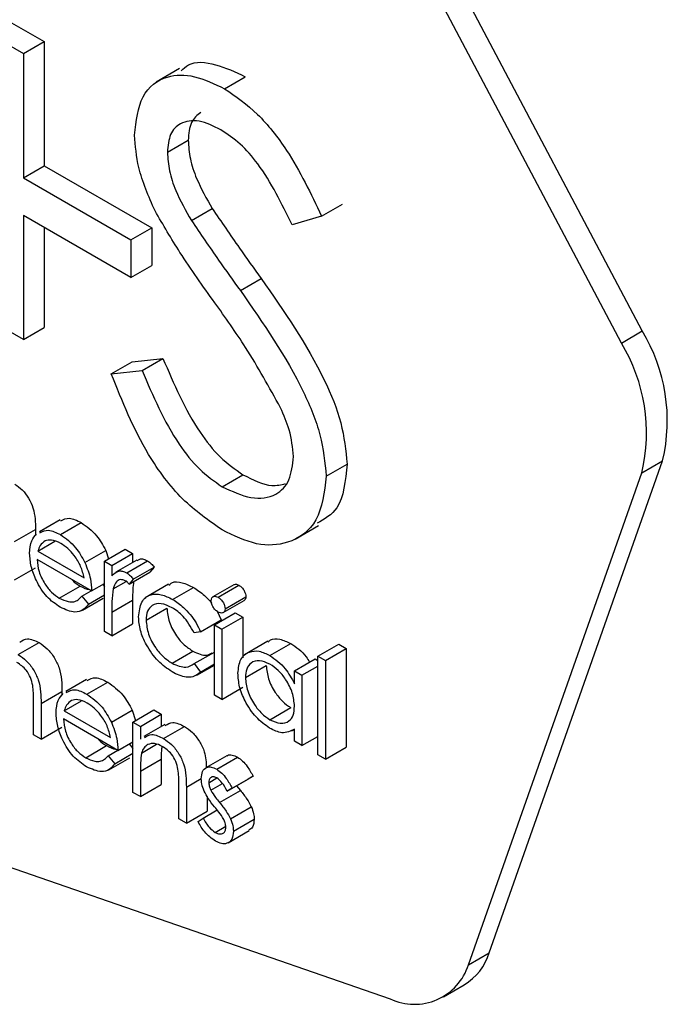
# Model space of a CAD drawing. Units: millimetres. Extents: x 5 to 415, y 5 to 292.
# Drawn here: x 320 to 321, y 218 to 219 of the extents above; entities that cross this region are included whole.
import ezdxf

# ---------------------------------------------------------------- set-up
doc = ezdxf.new("R2010")
doc.units = ezdxf.units.MM

msp = doc.modelspace()

# ---------------------------------------------------------------- linework, layer by layer
at = {"color": 7, "linetype": 'Continuous', "lineweight": 25}
for p, q in [((320.91063, 218.84159), (320.66803, 219.30029)), ((320.89649, 218.83342), (320.65389, 219.29212)), ((320.48247, 219.0509), (320.50468, 219.03808)), ((320.46833, 219.04274), (320.49054, 219.02992)), ((320.49054, 219.02992), (320.50468, 219.03808)), ((320.50468, 219.03808), (320.50468, 218.95381)), ((320.49054, 219.02992), (320.49054, 218.94564)), ((320.59652, 219.01975), (320.58061, 219.01056)), ((320.62703, 219.00608), (320.64118, 219.01424)), ((320.58826, 218.96297), (320.60241, 218.97113)), ((320.49054, 218.94564), (320.50468, 218.95381)), ((320.50468, 218.95381), (320.57766, 218.91168)), ((320.49054, 218.94564), (320.56352, 218.90352)), ((320.60458, 218.91662), (320.61872, 218.92479)), ((320.69297, 218.91964), (320.70711, 218.9278)), ((320.56352, 218.87787), (320.49054, 218.92)), ((320.49054, 218.92), (320.49054, 218.83573)), ((320.69297, 218.91964), (320.67289, 218.91365)), ((320.50468, 218.91183), (320.50468, 218.84389)), ((320.56352, 218.90352), (320.57766, 218.91168)), ((320.57766, 218.91168), (320.57766, 218.88603)), ((320.56352, 218.90352), (320.56352, 218.87787)), ((320.56352, 218.87787), (320.57766, 218.88603)), ((320.63784, 218.86897), (320.65198, 218.87713)), ((320.49054, 218.83573), (320.46833, 218.84855)), ((320.49054, 218.83573), (320.50468, 218.84389)), ((320.89649, 218.83342), (320.91063, 218.84159)), ((320.56433, 218.82062), (320.58525, 218.82302)), ((320.57111, 218.81486), (320.58525, 218.82302)), ((320.55019, 218.81245), (320.56433, 218.82062)), ((320.55019, 218.81245), (320.57111, 218.81486)), ((320.69614, 218.74308), (320.71029, 218.75125)), ((320.80683, 218.4195), (320.92451, 218.75351)), ((320.91037, 218.74534), (320.92451, 218.75351)), ((320.62545, 218.73586), (320.63959, 218.74403)), ((320.79269, 218.41134), (320.91037, 218.74534)), ((320.5155, 218.71333), (320.50136, 218.70516)), ((320.51563, 218.70337), (320.52977, 218.71153)), ((320.67494, 218.7003), (320.69085, 218.70948)), ((320.48456, 218.69859), (320.4987, 218.70675)), ((320.4987, 218.70675), (320.4987, 218.7027)), ((320.50032, 218.69211), (320.5119, 218.69879)), ((320.50032, 218.69211), (320.5317, 218.67399)), ((320.53227, 218.68436), (320.54642, 218.69253)), ((320.54548, 218.6853), (320.55962, 218.69346)), ((320.54642, 218.69253), (320.54829, 218.68692)), ((320.55055, 218.68237), (320.56469, 218.69053)), ((320.55962, 218.69346), (320.56469, 218.69053)), ((320.56469, 218.69053), (320.56469, 218.6844)), ((320.53677, 218.6652), (320.49979, 218.68655)), ((320.54548, 218.6853), (320.55055, 218.68237)), ((320.54548, 218.63756), (320.54548, 218.6853)), ((320.56744, 218.68599), (320.5533, 218.67782)), ((320.56064, 218.67738), (320.57478, 218.68555)), ((320.48456, 218.67273), (320.4987, 218.6809)), ((320.55055, 218.68237), (320.55055, 218.67534)), ((320.56227, 218.66973), (320.57641, 218.67789)), ((320.56506, 218.6732), (320.5792, 218.68136)), ((320.5792, 218.68136), (320.57641, 218.67789)), ((320.53677, 218.6652), (320.54548, 218.67022)), ((320.54433, 218.66956), (320.54548, 218.66821)), ((320.55146, 218.66653), (320.56027, 218.67162)), ((320.56506, 218.6732), (320.56227, 218.66973)), ((320.58898, 218.66963), (320.57307, 218.66045)), ((320.63337, 218.66934), (320.61923, 218.66117)), ((320.51487, 218.66026), (320.52901, 218.66842)), ((320.53009, 218.66152), (320.53662, 218.66529)), ((320.59182, 218.65938), (320.60597, 218.66754)), ((320.62269, 218.66082), (320.63683, 218.66899)), ((320.53009, 218.66152), (320.5346, 218.65618)), ((320.53059, 218.65207), (320.54473, 218.66023)), ((320.5346, 218.65618), (320.54548, 218.66246)), ((320.55055, 218.65067), (320.56469, 218.65884)), ((320.56469, 218.65884), (320.56469, 218.6428)), ((320.62622, 218.65042), (320.64036, 218.65858)), ((320.62743, 218.65304), (320.64157, 218.6612)), ((320.55055, 218.65067), (320.55055, 218.63463)), ((320.57376, 218.64523), (320.5879, 218.6534)), ((320.62018, 218.64218), (320.63432, 218.65034)), ((320.62203, 218.6513), (320.62489, 218.64543)), ((320.63432, 218.65034), (320.63939, 218.64741)), ((320.55055, 218.63463), (320.56469, 218.6428)), ((320.61075, 218.63727), (320.62489, 218.64543)), ((320.62525, 218.63925), (320.63939, 218.64741)), ((320.63939, 218.64741), (320.63939, 218.61964)), ((320.55055, 218.63463), (320.54548, 218.63756)), ((320.61075, 218.63727), (320.6065, 218.63667)), ((320.62018, 218.64218), (320.62525, 218.63925)), ((320.62018, 218.59444), (320.62018, 218.64218)), ((320.62525, 218.63925), (320.62525, 218.59151)), ((320.48705, 218.62188), (320.50119, 218.63004)), ((320.65643, 218.63096), (320.64052, 218.62177)), ((320.65784, 218.62127), (320.67198, 218.62943)), ((320.59148, 218.61603), (320.60563, 218.62419)), ((320.6065, 218.61574), (320.62018, 218.62363)), ((320.69052, 218.62083), (320.70467, 218.62899)), ((320.6956, 218.6179), (320.70974, 218.62606)), ((320.70467, 218.62899), (320.70974, 218.62606)), ((320.70974, 218.62606), (320.70974, 218.55906)), ((320.67457, 218.61078), (320.68871, 218.61894)), ((320.68871, 218.61894), (320.69052, 218.61789)), ((320.69052, 218.62083), (320.6956, 218.6179)), ((320.69052, 218.55383), (320.69052, 218.62083)), ((320.6956, 218.6179), (320.6956, 218.5509)), ((320.6065, 218.61574), (320.61075, 218.61006)), ((320.60821, 218.60791), (320.62018, 218.61481)), ((320.61075, 218.61006), (320.62018, 218.61551)), ((320.64121, 218.60623), (320.65535, 218.6144)), ((320.67457, 218.60194), (320.67457, 218.61078)), ((320.67457, 218.61078), (320.67964, 218.60784)), ((320.67964, 218.60784), (320.69052, 218.61412)), ((320.53345, 218.60498), (320.51931, 218.59682)), ((320.53358, 218.59502), (320.54772, 218.60318)), ((320.67964, 218.60784), (320.67964, 218.56011)), ((320.50251, 218.58876), (320.51665, 218.59693)), ((320.51665, 218.59693), (320.51665, 218.59435)), ((320.62525, 218.59151), (320.63939, 218.59967)), ((320.49743, 218.56731), (320.49743, 218.58977)), ((320.51827, 218.58376), (320.52985, 218.59044)), ((320.62525, 218.59151), (320.62018, 218.59444)), ((320.50251, 218.58876), (320.50251, 218.56438)), ((320.51827, 218.58376), (320.54965, 218.56564)), ((320.55022, 218.57602), (320.56437, 218.58418)), ((320.56437, 218.58418), (320.56671, 218.57717)), ((320.56488, 218.57611), (320.57902, 218.58428)), ((320.57902, 218.58428), (320.58409, 218.58135)), ((320.65786, 218.57771), (320.67201, 218.58587)), ((320.55472, 218.55685), (320.51774, 218.5782)), ((320.56488, 218.57611), (320.56995, 218.57318)), ((320.56488, 218.52838), (320.56488, 218.57611)), ((320.56995, 218.57318), (320.58409, 218.58135)), ((320.58409, 218.58135), (320.58409, 218.57316)), ((320.50251, 218.56438), (320.51665, 218.57255)), ((320.56995, 218.57318), (320.56995, 218.56457)), ((320.58647, 218.57453), (320.57233, 218.56637)), ((320.58568, 218.56494), (320.59982, 218.57311)), ((320.67284, 218.57013), (320.67457, 218.57113)), ((320.67457, 218.56304), (320.67457, 218.5713)), ((320.50251, 218.56438), (320.49743, 218.56731)), ((320.55472, 218.55685), (320.56488, 218.56271)), ((320.67964, 218.56011), (320.67457, 218.56304)), ((320.67964, 218.56011), (320.69052, 218.56639)), ((320.53282, 218.55191), (320.54696, 218.56007)), ((320.54804, 218.55317), (320.55456, 218.55694)), ((320.56228, 218.56122), (320.56488, 218.55815)), ((320.57073, 218.55507), (320.58096, 218.56097)), ((320.6956, 218.5509), (320.70974, 218.55906)), ((320.54804, 218.55317), (320.55255, 218.54784)), ((320.54854, 218.54372), (320.56268, 218.55189)), ((320.55255, 218.54784), (320.56488, 218.55495)), ((320.56995, 218.54271), (320.58409, 218.55087)), ((320.58409, 218.55087), (320.58409, 218.53361)), ((320.62854, 218.55313), (320.6144, 218.54497)), ((320.62174, 218.54413), (320.63588, 218.55229)), ((320.6956, 218.5509), (320.69052, 218.55383)), ((320.56995, 218.54271), (320.56995, 218.52545)), ((320.61637, 218.53494), (320.62189, 218.53813)), ((320.62888, 218.52912), (320.64302, 218.53728)), ((320.63232, 218.53122), (320.64647, 218.53939)), ((320.64647, 218.53939), (320.64302, 218.53728)), ((320.56995, 218.52545), (320.58409, 218.53361)), ((320.59606, 218.51038), (320.59606, 218.53283)), ((320.60114, 218.53182), (320.60114, 218.50744)), ((320.61777, 218.5298), (320.62566, 218.53435)), ((320.62368, 218.52147), (320.63782, 218.52963)), ((320.63232, 218.53122), (320.62888, 218.52912)), ((320.63529, 218.53282), (320.63782, 218.52963)), ((320.56995, 218.52545), (320.56488, 218.52838)), ((320.61528, 218.52551), (320.61528, 218.51561)), ((320.60114, 218.50744), (320.61528, 218.51561)), ((320.61248, 218.51095), (320.62202, 218.51645)), ((320.63112, 218.51047), (320.64526, 218.51863)), ((320.37931, 218.51277), (320.73959, 218.38808)), ((320.60114, 218.50744), (320.59606, 218.51038)), ((320.60912, 218.50847), (320.61248, 218.51095)), ((320.63305, 218.50198), (320.64719, 218.51014)), ((320.62067, 218.50119), (320.62787, 218.50535)), ((320.62958, 218.49419), (320.64372, 218.50236)), ((320.79269, 218.41134), (320.80683, 218.4195)), ((320.7757, 218.38955), (320.78984, 218.39772))]:
    msp.add_line(p, q, dxfattribs=at)
at = {"color": 8, "linetype": 'Continuous', "lineweight": 25}
msp.add_line((320.60114, 218.53182), (320.6113, 218.53769), dxfattribs=at)
at = {"color": 7, "linetype": 'Continuous', "lineweight": 25}
for centre, radius, start, end in [((320.81035, 218.78065), 0.11734, 346.62472, 31.28689), ((320.79621, 218.77249), 0.11734, 346.62472, 31.28689), ((320.76955, 218.43107), 0.03904, 301.32617, 342.76809), ((320.7559, 218.4231), 0.03863, 245.02623, 342.2747)]:
    msp.add_arc(centre, radius, start, end, dxfattribs=at)
for points, knots in [([(320.59756, 219.01814), (320.59915, 219.01965), (320.60489, 219.0251), (320.62083, 219.02367), (320.63439, 219.01738), (320.64118, 219.01424)], [0, 0, 0, 0, 0.159977, 0.579948, 1, 1, 1, 1]), ([(320.56605, 218.97459), (320.56713, 218.98411), (320.56927, 219.00316), (320.58617, 219.01543), (320.60638, 219.01596), (320.62015, 219.00937), (320.62703, 219.00608)], [0, 0, 0, 0, 0.279553, 0.558798, 0.779378, 1, 1, 1, 1]), ([(320.62703, 219.00608), (320.63465, 219.00082), (320.64989, 218.9903), (320.67375, 218.95972), (320.68568, 218.93485), (320.69297, 218.91964)], [0, 0, 0, 0, 0.27975, 0.559501, 1, 1, 1, 1]), ([(320.62455, 218.9782), (320.61953, 218.98065), (320.60949, 218.98555), (320.59741, 218.98362), (320.58948, 218.97596), (320.58867, 218.9673), (320.58826, 218.96297)], [0, 0, 0, 0, 0.280274, 0.559931, 0.77992, 1, 1, 1, 1]), ([(320.61101, 218.99001), (320.60853, 218.98809), (320.60347, 218.98414), (320.60277, 218.97554), (320.60241, 218.97113)], [0, 0, 0, 0, 0.487653, 1, 1, 1, 1]), ([(320.67289, 218.91365), (320.6659, 218.92805), (320.65615, 218.94811), (320.63783, 218.96937), (320.62898, 218.97525), (320.62455, 218.9782)], [0, 0, 0, 0, 0.559818, 0.779848, 1, 1, 1, 1]), ([(320.57989, 218.92309), (320.57552, 218.93302), (320.56773, 218.95076), (320.56657, 218.9673), (320.56605, 218.97459)], [0, 0, 0, 0, 0.5598405, 1, 1, 1, 1]), ([(320.60241, 218.97113), (320.6027, 218.96697), (320.60328, 218.95866), (320.60864, 218.94242), (320.61489, 218.93148), (320.61872, 218.92479)], [0, 0, 0, 0, 0.279946, 0.559774, 1, 1, 1, 1]), ([(320.58826, 218.96297), (320.58855, 218.95881), (320.58913, 218.9505), (320.59449, 218.93426), (320.60075, 218.92331), (320.60458, 218.91662)], [0, 0, 0, 0, 0.279946, 0.559774, 1, 1, 1, 1]), ([(320.61872, 218.92479), (320.62482, 218.91579), (320.63573, 218.89972), (320.64702, 218.88404), (320.65198, 218.87713)], [0, 0, 0, 0, 0.559906, 1, 1, 1, 1]), ([(320.62044, 218.86081), (320.61237, 218.87205), (320.59797, 218.89211), (320.58541, 218.91363), (320.57989, 218.92309)], [0, 0, 0, 0, 0.560413, 1, 1, 1, 1]), ([(320.60458, 218.91662), (320.61068, 218.90763), (320.62158, 218.89156), (320.63287, 218.87587), (320.63784, 218.86897)], [0, 0, 0, 0, 0.559906, 1, 1, 1, 1]), ([(320.65198, 218.87713), (320.6675, 218.85491), (320.68911, 218.82395), (320.7075, 218.77893), (320.70936, 218.76047), (320.71029, 218.75125)], [0, 0, 0, 0, 0.560115, 0.780284, 1, 1, 1, 1]), ([(320.63784, 218.86897), (320.65335, 218.84674), (320.67496, 218.81579), (320.69336, 218.77077), (320.69522, 218.7523), (320.69614, 218.74308)], [0, 0, 0, 0, 0.560115, 0.780284, 1, 1, 1, 1]), ([(320.66506, 218.78948), (320.65743, 218.8033), (320.6438, 218.82801), (320.62758, 218.85078), (320.62044, 218.86081)], [0, 0, 0, 0, 0.559496, 1, 1, 1, 1]), ([(320.58525, 218.82302), (320.59261, 218.80573), (320.60286, 218.78161), (320.62383, 218.75502), (320.63434, 218.74769), (320.63959, 218.74403)], [0, 0, 0, 0, 0.559321, 0.779782, 1, 1, 1, 1]), ([(320.62545, 218.70655), (320.61629, 218.71289), (320.59798, 218.72558), (320.56977, 218.76341), (320.55762, 218.79384), (320.55019, 218.81245)], [0, 0, 0, 0, 0.27988, 0.559666, 1, 1, 1, 1]), ([(320.57111, 218.81486), (320.57847, 218.79756), (320.58872, 218.77345), (320.60969, 218.74685), (320.6202, 218.73952), (320.62545, 218.73586)], [0, 0, 0, 0, 0.559321, 0.779782, 1, 1, 1, 1]), ([(320.67393, 218.7563), (320.67332, 218.76235), (320.67224, 218.77316), (320.66726, 218.78449), (320.66506, 218.78948)], [0, 0, 0, 0, 0.55899, 1, 1, 1, 1]), ([(320.62545, 218.73586), (320.6321, 218.73279), (320.6454, 218.72665), (320.66165, 218.72882), (320.67197, 218.73933), (320.67328, 218.75065), (320.67393, 218.7563)], [0, 0, 0, 0, 0.280276, 0.560148, 0.780153, 1, 1, 1, 1]), ([(320.71029, 218.75125), (320.70917, 218.73994), (320.70729, 218.72081), (320.69491, 218.71388), (320.68985, 218.71104)], [0, 0, 0, 0, 0.59065, 1, 1, 1, 1]), ([(320.69614, 218.74308), (320.69476, 218.73219), (320.69199, 218.71038), (320.67221, 218.6969), (320.64935, 218.69498), (320.63342, 218.70269), (320.62545, 218.70655)], [0, 0, 0, 0, 0.279183, 0.559085, 0.779446, 1, 1, 1, 1]), ([(320.63959, 218.74403), (320.64639, 218.74057), (320.65691, 218.73522), (320.66539, 218.73726), (320.66838, 218.73798)], [0, 0, 0, 0, 0.646652, 1, 1, 1, 1]), ([(320.4847, 218.73755), (320.48642, 218.73638), (320.48985, 218.73404), (320.49431, 218.72815), (320.49857, 218.71839), (320.49864, 218.71155), (320.4987, 218.70675)], [0, 0, 0, 0, 0.186885, 0.373579, 0.560268, 1, 1, 1, 1]), ([(320.51583, 218.71265), (320.5177, 218.71362), (320.52159, 218.71565), (320.52697, 218.71294), (320.52977, 218.71153)], [0, 0, 0, 0, 0.4794713, 1, 1, 1, 1]), ([(320.52977, 218.71153), (320.53344, 218.70892), (320.54002, 218.70425), (320.54446, 218.69611), (320.54642, 218.69253)], [0, 0, 0, 0, 0.558919, 1, 1, 1, 1]), ([(320.49471, 218.69061), (320.49496, 218.6937), (320.49541, 218.69924), (320.49823, 218.7024), (320.49947, 218.7038)], [0, 0, 0, 0, 0.5594271, 1, 1, 1, 1]), ([(320.50169, 218.70448), (320.50356, 218.70546), (320.50745, 218.70748), (320.51283, 218.70478), (320.51563, 218.70337)], [0, 0, 0, 0, 0.4794713, 1, 1, 1, 1]), ([(320.51563, 218.70337), (320.5193, 218.70076), (320.52588, 218.69608), (320.53032, 218.68795), (320.53227, 218.68436)], [0, 0, 0, 0, 0.558919, 1, 1, 1, 1]), ([(320.50524, 218.69903), (320.504, 218.69813), (320.50179, 218.69652), (320.50077, 218.69346), (320.50032, 218.69211)], [0, 0, 0, 0, 0.558795, 1, 1, 1, 1]), ([(320.51589, 218.69735), (320.51369, 218.6984), (320.50977, 218.70027), (320.50662, 218.69941), (320.50524, 218.69903)], [0, 0, 0, 0, 0.559458, 1, 1, 1, 1]), ([(320.5317, 218.67399), (320.53108, 218.67661), (320.52984, 218.68184), (320.52549, 218.68889), (320.52068, 218.69415), (320.51749, 218.69629), (320.51589, 218.69735)], [0, 0, 0, 0, 0.2801382, 0.5591944, 0.7795977, 1, 1, 1, 1]), ([(320.5155, 218.65403), (320.51236, 218.65617), (320.50608, 218.66045), (320.49932, 218.67132), (320.49539, 218.68174), (320.49493, 218.68765), (320.49471, 218.69061)], [0, 0, 0, 0, 0.2798853, 0.5588589, 0.779462, 1, 1, 1, 1]), ([(320.49979, 218.68655), (320.50005, 218.68381), (320.50057, 218.67835), (320.50457, 218.67019), (320.50958, 218.66381), (320.51311, 218.66144), (320.51487, 218.66026)], [0, 0, 0, 0, 0.279963, 0.559359, 0.779526, 1, 1, 1, 1]), ([(320.53227, 218.68436), (320.53375, 218.68064), (320.53638, 218.67398), (320.53665, 218.66789), (320.53677, 218.6652)], [0, 0, 0, 0, 0.558897, 1, 1, 1, 1]), ([(320.56771, 218.68554), (320.56826, 218.68603), (320.56939, 218.68704), (320.572, 218.68684), (320.57385, 218.68598), (320.57478, 218.68555)], [0, 0, 0, 0, 0.319537, 0.659903, 1, 1, 1, 1]), ([(320.57478, 218.68555), (320.57566, 218.68492), (320.57723, 218.6838), (320.5786, 218.68211), (320.5792, 218.68136)], [0, 0, 0, 0, 0.559243, 1, 1, 1, 1]), ([(320.55055, 218.67534), (320.55197, 218.67676), (320.55395, 218.67875), (320.55784, 218.67871), (320.55971, 218.67783), (320.56064, 218.67738)], [0, 0, 0, 0, 0.558788, 0.779481, 1, 1, 1, 1]), ([(320.56064, 218.67738), (320.56152, 218.67676), (320.56308, 218.67563), (320.56445, 218.67394), (320.56506, 218.6732)], [0, 0, 0, 0, 0.559243, 1, 1, 1, 1]), ([(320.52337, 218.67294), (320.52353, 218.67274), (320.52518, 218.67064), (320.52719, 218.66948), (320.52901, 218.66842)], [0, 0, 0, 0, 0.093046, 1, 1, 1, 1]), ([(320.55967, 218.67208), (320.55848, 218.67247), (320.55608, 218.67325), (320.553, 218.67118), (320.55204, 218.6683), (320.55146, 218.66653)], [0, 0, 0, 0, 0.278336, 0.558768, 1, 1, 1, 1]), ([(320.56227, 218.66973), (320.56181, 218.67025), (320.56098, 218.67117), (320.56007, 218.6718), (320.55967, 218.67208)], [0, 0, 0, 0, 0.560396, 1, 1, 1, 1]), ([(320.5653, 218.67148), (320.5651, 218.66968), (320.56464, 218.66563), (320.56468, 218.66126), (320.56469, 218.65884)], [0, 0, 0, 0, 0.4442447, 1, 1, 1, 1]), ([(320.58936, 218.66903), (320.58999, 218.66964), (320.59218, 218.67175), (320.59827, 218.67119), (320.6034, 218.66876), (320.60597, 218.66754)], [0, 0, 0, 0, 0.167328, 0.583457, 1, 1, 1, 1]), ([(320.63345, 218.66922), (320.63359, 218.66935), (320.63406, 218.66977), (320.63528, 218.66972), (320.63631, 218.66923), (320.63683, 218.66899)], [0, 0, 0, 0, 0.183763, 0.591888, 1, 1, 1, 1]), ([(320.52901, 218.66842), (320.53114, 218.66727), (320.53332, 218.6661), (320.53523, 218.66607), (320.53527, 218.66607)], [0, 0, 0, 0, 0.979982, 1, 1, 1, 1]), ([(320.55146, 218.66653), (320.55112, 218.66368), (320.55053, 218.65859), (320.55054, 218.65309), (320.55055, 218.65067)], [0, 0, 0, 0, 0.559636, 1, 1, 1, 1]), ([(320.56868, 218.64764), (320.56913, 218.6512), (320.57002, 218.65833), (320.57635, 218.66304), (320.58401, 218.66319), (320.58922, 218.66065), (320.59182, 218.65938)], [0, 0, 0, 0, 0.279381, 0.558782, 0.779281, 1, 1, 1, 1]), ([(320.60597, 218.66754), (320.60846, 218.66582), (320.61257, 218.66296), (320.61674, 218.65891), (320.61816, 218.65688), (320.61827, 218.65672)], [0, 0, 0, 0, 0.5868846, 0.9674706, 1, 1, 1, 1]), ([(320.63683, 218.66899), (320.6375, 218.66852), (320.63885, 218.66759), (320.6404, 218.66537), (320.6414, 218.66313), (320.64151, 218.66184), (320.64157, 218.6612)], [0, 0, 0, 0, 0.279869, 0.559866, 0.779911, 1, 1, 1, 1]), ([(320.51487, 218.66026), (320.51695, 218.65929), (320.52038, 218.65769), (320.52476, 218.65757), (320.52779, 218.659), (320.52932, 218.66068), (320.53009, 218.66152)], [0, 0, 0, 0, 0.339465, 0.559626, 0.779498, 1, 1, 1, 1]), ([(320.5346, 218.65618), (320.53344, 218.65469), (320.53114, 218.6517), (320.52464, 218.64991), (320.51896, 218.65247), (320.5155, 218.65403)], [0, 0, 0, 0, 0.280919, 0.561407, 1, 1, 1, 1]), ([(320.59145, 218.65373), (320.58894, 218.65492), (320.58391, 218.6573), (320.57807, 218.65583), (320.57434, 218.65173), (320.57395, 218.6474), (320.57376, 218.64523)], [0, 0, 0, 0, 0.280136, 0.559769, 0.77989, 1, 1, 1, 1]), ([(320.59182, 218.65938), (320.59435, 218.65768), (320.59851, 218.65487), (320.60386, 218.64916), (320.60796, 218.64356), (320.60982, 218.63936), (320.61075, 218.63727)], [0, 0, 0, 0, 0.339714, 0.560013, 0.780007, 1, 1, 1, 1]), ([(320.618, 218.65848), (320.61809, 218.6592), (320.61828, 218.66063), (320.6196, 218.66149), (320.62112, 218.66159), (320.62217, 218.66108), (320.62269, 218.66082)], [0, 0, 0, 0, 0.279289, 0.558897, 0.779452, 1, 1, 1, 1]), ([(320.62269, 218.65077), (320.62203, 218.65124), (320.6207, 218.65217), (320.61917, 218.65435), (320.61817, 218.65657), (320.61806, 218.65785), (320.618, 218.65848)], [0, 0, 0, 0, 0.279784, 0.559698, 0.779921, 1, 1, 1, 1]), ([(320.62269, 218.66082), (320.62336, 218.66036), (320.62471, 218.65942), (320.62625, 218.65721), (320.62726, 218.65496), (320.62737, 218.65368), (320.62743, 218.65304)], [0, 0, 0, 0, 0.279869, 0.559866, 0.779911, 1, 1, 1, 1]), ([(320.64157, 218.6612), (320.64149, 218.66046), (320.64137, 218.65926), (320.64058, 218.65886), (320.64029, 218.6587)], [0, 0, 0, 0, 0.622941, 1, 1, 1, 1]), ([(320.5879, 218.6534), (320.58826, 218.65029), (320.58897, 218.64407), (320.59382, 218.63494), (320.59968, 218.62814), (320.60364, 218.62551), (320.60563, 218.62419)], [0, 0, 0, 0, 0.279332, 0.558778, 0.779267, 1, 1, 1, 1]), ([(320.6065, 218.63667), (320.60415, 218.64075), (320.59994, 218.64806), (320.59405, 218.652), (320.59145, 218.65373)], [0, 0, 0, 0, 0.558451, 1, 1, 1, 1]), ([(320.62743, 218.65304), (320.62733, 218.65232), (320.62713, 218.65089), (320.62578, 218.65009), (320.62427, 218.65), (320.62322, 218.65051), (320.62269, 218.65077)], [0, 0, 0, 0, 0.27916, 0.558862, 0.779356, 1, 1, 1, 1]), ([(320.5914, 218.61021), (320.58816, 218.61243), (320.58167, 218.61686), (320.57416, 218.62752), (320.56942, 218.63839), (320.56893, 218.64456), (320.56868, 218.64764)], [0, 0, 0, 0, 0.280077, 0.559647, 0.779819, 1, 1, 1, 1]), ([(320.57376, 218.64523), (320.57412, 218.64213), (320.57483, 218.63591), (320.57968, 218.62677), (320.58554, 218.61997), (320.5895, 218.61734), (320.59148, 218.61603)], [0, 0, 0, 0, 0.279332, 0.558778, 0.779267, 1, 1, 1, 1]), ([(320.48816, 218.63039), (320.48976, 218.63141), (320.49327, 218.63367), (320.4984, 218.63132), (320.50119, 218.63004)], [0, 0, 0, 0, 0.454804, 1, 1, 1, 1]), ([(320.50119, 218.63004), (320.50305, 218.62879), (320.50675, 218.62627), (320.51161, 218.62002), (320.51657, 218.60955), (320.51661, 218.60213), (320.51665, 218.59693)], [0, 0, 0, 0, 0.18702, 0.373895, 0.560598, 1, 1, 1, 1]), ([(320.65672, 218.63052), (320.6572, 218.63099), (320.65916, 218.6329), (320.66463, 218.63284), (320.66953, 218.63057), (320.67198, 218.62943)], [0, 0, 0, 0, 0.139892, 0.569854, 1, 1, 1, 1]), ([(320.67198, 218.62943), (320.67581, 218.62694), (320.68073, 218.62372), (320.68401, 218.61794), (320.68474, 218.61665)], [0, 0, 0, 0, 0.776881, 1, 1, 1, 1]), ([(320.60563, 218.62419), (320.60895, 218.62266), (320.61403, 218.62032), (320.61755, 218.62239), (320.61877, 218.62311)], [0, 0, 0, 0, 0.653199, 1, 1, 1, 1]), ([(320.63613, 218.60923), (320.63652, 218.61266), (320.63731, 218.61953), (320.6433, 218.62403), (320.65037, 218.62484), (320.65535, 218.62246), (320.65784, 218.62127)], [0, 0, 0, 0, 0.279413, 0.559191, 0.779548, 1, 1, 1, 1]), ([(320.49684, 218.60097), (320.49642, 218.60273), (320.49558, 218.60623), (320.49193, 218.61253), (320.48834, 218.61502), (320.48615, 218.61654)], [0, 0, 0, 0, 0.2813246, 0.5614811, 1, 1, 1, 1]), ([(320.48705, 218.62188), (320.4889, 218.62062), (320.49261, 218.61811), (320.49747, 218.61186), (320.50242, 218.60138), (320.50247, 218.59397), (320.50251, 218.58876)], [0, 0, 0, 0, 0.18702, 0.373895, 0.560598, 1, 1, 1, 1]), ([(320.59148, 218.61603), (320.59477, 218.61459), (320.60066, 218.61202), (320.60471, 218.6146), (320.6065, 218.61574)], [0, 0, 0, 0, 0.5587885, 1, 1, 1, 1]), ([(320.65791, 218.61537), (320.65549, 218.61644), (320.65064, 218.61859), (320.64513, 218.61679), (320.64183, 218.61246), (320.64141, 218.60831), (320.64121, 218.60623)], [0, 0, 0, 0, 0.279767, 0.559291, 0.779719, 1, 1, 1, 1]), ([(320.65784, 218.62127), (320.66157, 218.61863), (320.66825, 218.6139), (320.67263, 218.6056), (320.67457, 218.60194)], [0, 0, 0, 0, 0.559062, 1, 1, 1, 1]), ([(320.61075, 218.61006), (320.60911, 218.60872), (320.60642, 218.6065), (320.60115, 218.60642), (320.59636, 218.60759), (320.59306, 218.60934), (320.5914, 218.61021)], [0, 0, 0, 0, 0.338983, 0.559249, 0.779562, 1, 1, 1, 1]), ([(320.65768, 218.57195), (320.65451, 218.57421), (320.64815, 218.57874), (320.64112, 218.58955), (320.63677, 218.60021), (320.63634, 218.60622), (320.63613, 218.60923)], [0, 0, 0, 0, 0.279573, 0.559333, 0.779589, 1, 1, 1, 1]), ([(320.65535, 218.6144), (320.65569, 218.61141), (320.65638, 218.60544), (320.66083, 218.59664), (320.6663, 218.58981), (320.6701, 218.58718), (320.67201, 218.58587)], [0, 0, 0, 0, 0.279429, 0.559146, 0.77957, 1, 1, 1, 1]), ([(320.67457, 218.5868), (320.6743, 218.58979), (320.67376, 218.59576), (320.66919, 218.60463), (320.66368, 218.61151), (320.65983, 218.61408), (320.65791, 218.61537)], [0, 0, 0, 0, 0.27966, 0.55921, 0.779487, 1, 1, 1, 1]), ([(320.53378, 218.6043), (320.53565, 218.60527), (320.53954, 218.6073), (320.54492, 218.60459), (320.54772, 218.60318)], [0, 0, 0, 0, 0.4794713, 1, 1, 1, 1]), ([(320.54772, 218.60318), (320.55139, 218.60057), (320.55797, 218.5959), (320.56241, 218.58777), (320.56437, 218.58418)], [0, 0, 0, 0, 0.558919, 1, 1, 1, 1]), ([(320.64121, 218.60623), (320.64155, 218.60325), (320.64223, 218.59727), (320.64669, 218.58848), (320.65216, 218.58164), (320.65596, 218.57902), (320.65786, 218.57771)], [0, 0, 0, 0, 0.279429, 0.559146, 0.77957, 1, 1, 1, 1]), ([(320.49743, 218.58977), (320.49744, 218.5918), (320.49745, 218.59543), (320.49703, 218.59928), (320.49684, 218.60097)], [0, 0, 0, 0, 0.560281, 1, 1, 1, 1]), ([(320.51964, 218.59613), (320.52151, 218.59711), (320.5254, 218.59914), (320.53078, 218.59643), (320.53358, 218.59502)], [0, 0, 0, 0, 0.4794713, 1, 1, 1, 1]), ([(320.51266, 218.58226), (320.51291, 218.58536), (320.51336, 218.59089), (320.51618, 218.59406), (320.51742, 218.59545)], [0, 0, 0, 0, 0.559427, 1, 1, 1, 1]), ([(320.52319, 218.59068), (320.52195, 218.58978), (320.51974, 218.58817), (320.51872, 218.58511), (320.51827, 218.58376)], [0, 0, 0, 0, 0.558795, 1, 1, 1, 1]), ([(320.53384, 218.58901), (320.53164, 218.59005), (320.52772, 218.59192), (320.52457, 218.59106), (320.52319, 218.59068)], [0, 0, 0, 0, 0.559458, 1, 1, 1, 1]), ([(320.53358, 218.59502), (320.53725, 218.59241), (320.54383, 218.58773), (320.54827, 218.5796), (320.55022, 218.57602)], [0, 0, 0, 0, 0.558919, 1, 1, 1, 1]), ([(320.54965, 218.56564), (320.54902, 218.56826), (320.54779, 218.57349), (320.54344, 218.58054), (320.53863, 218.58581), (320.53544, 218.58794), (320.53384, 218.58901)], [0, 0, 0, 0, 0.280138, 0.559194, 0.779598, 1, 1, 1, 1]), ([(320.65786, 218.57771), (320.66029, 218.57665), (320.66513, 218.57452), (320.67078, 218.57605), (320.67407, 218.58047), (320.6744, 218.58469), (320.67457, 218.5868)], [0, 0, 0, 0, 0.279822, 0.559387, 0.779603, 1, 1, 1, 1]), ([(320.53345, 218.54568), (320.53031, 218.54782), (320.52403, 218.5521), (320.51727, 218.56297), (320.51334, 218.5734), (320.51288, 218.57931), (320.51266, 218.58226)], [0, 0, 0, 0, 0.279885, 0.558859, 0.779462, 1, 1, 1, 1]), ([(320.51774, 218.5782), (320.518, 218.57547), (320.51852, 218.57), (320.52252, 218.56184), (320.52753, 218.55546), (320.53106, 218.55309), (320.53282, 218.55191)], [0, 0, 0, 0, 0.279963, 0.559359, 0.779526, 1, 1, 1, 1]), ([(320.55022, 218.57602), (320.5517, 218.57229), (320.55433, 218.56563), (320.5546, 218.55954), (320.55472, 218.55685)], [0, 0, 0, 0, 0.558897, 1, 1, 1, 1]), ([(320.58685, 218.5738), (320.58844, 218.57477), (320.59196, 218.57692), (320.59704, 218.57446), (320.59982, 218.57311)], [0, 0, 0, 0, 0.451569, 1, 1, 1, 1]), ([(320.59982, 218.57311), (320.60168, 218.57185), (320.60539, 218.56933), (320.61022, 218.56309), (320.61445, 218.55441), (320.61457, 218.54865), (320.61465, 218.54511)], [0, 0, 0, 0, 0.2177916, 0.4354071, 0.6528478, 1, 1, 1, 1]), ([(320.67457, 218.5713), (320.67189, 218.56991), (320.6671, 218.56742), (320.66057, 218.57056), (320.65768, 218.57195)], [0, 0, 0, 0, 0.558763, 1, 1, 1, 1]), ([(320.54132, 218.56459), (320.54148, 218.56439), (320.54313, 218.56229), (320.54514, 218.56113), (320.54696, 218.56007)], [0, 0, 0, 0, 0.093046, 1, 1, 1, 1]), ([(320.5727, 218.56564), (320.57429, 218.56661), (320.57782, 218.56876), (320.5829, 218.56629), (320.58568, 218.56494)], [0, 0, 0, 0, 0.451569, 1, 1, 1, 1]), ([(320.58568, 218.56494), (320.58753, 218.56368), (320.59124, 218.56117), (320.59611, 218.55492), (320.60104, 218.54445), (320.6011, 218.53703), (320.60114, 218.53182)], [0, 0, 0, 0, 0.187021, 0.37389, 0.56061, 1, 1, 1, 1]), ([(320.54696, 218.56007), (320.54909, 218.55893), (320.55127, 218.55776), (320.55318, 218.55772), (320.55322, 218.55772)], [0, 0, 0, 0, 0.979982, 1, 1, 1, 1]), ([(320.5848, 218.55959), (320.58301, 218.56041), (320.57942, 218.56205), (320.57521, 218.56112), (320.57216, 218.55885), (320.57121, 218.55633), (320.57073, 218.55507)], [0, 0, 0, 0, 0.279553, 0.559373, 0.779703, 1, 1, 1, 1]), ([(320.58448, 218.55936), (320.58437, 218.55841), (320.58405, 218.5557), (320.58408, 218.55277), (320.58409, 218.55087)], [0, 0, 0, 0, 0.351507, 1, 1, 1, 1]), ([(320.59546, 218.54404), (320.59505, 218.54579), (320.59425, 218.54929), (320.59057, 218.55559), (320.58698, 218.55807), (320.5848, 218.55959)], [0, 0, 0, 0, 0.281192, 0.561331, 1, 1, 1, 1]), ([(320.53282, 218.55191), (320.5349, 218.55094), (320.53833, 218.54934), (320.54271, 218.54922), (320.54574, 218.55065), (320.54727, 218.55233), (320.54804, 218.55317)], [0, 0, 0, 0, 0.339465, 0.559626, 0.779498, 1, 1, 1, 1]), ([(320.57073, 218.55507), (320.57045, 218.55285), (320.56995, 218.54889), (320.56995, 218.5446), (320.56995, 218.54271)], [0, 0, 0, 0, 0.559658, 1, 1, 1, 1]), ([(320.62865, 218.55298), (320.62878, 218.55312), (320.62961, 218.55404), (320.63223, 218.554), (320.63466, 218.55286), (320.63588, 218.55229)], [0, 0, 0, 0, 0.086575, 0.543064, 1, 1, 1, 1]), ([(320.63588, 218.55229), (320.63704, 218.55147), (320.63937, 218.54982), (320.64306, 218.54529), (320.64517, 218.54163), (320.64647, 218.53939)], [0, 0, 0, 0, 0.279553, 0.559703, 1, 1, 1, 1]), ([(320.55255, 218.54784), (320.55139, 218.54634), (320.54909, 218.54335), (320.54259, 218.54156), (320.53691, 218.54412), (320.53345, 218.54568)], [0, 0, 0, 0, 0.280919, 0.561407, 1, 1, 1, 1]), ([(320.59606, 218.53283), (320.59607, 218.53486), (320.59609, 218.53849), (320.59565, 218.54234), (320.59546, 218.54404)], [0, 0, 0, 0, 0.560255, 1, 1, 1, 1]), ([(320.61129, 218.53763), (320.61144, 218.53937), (320.61174, 218.54285), (320.6145, 218.54544), (320.61801, 218.54593), (320.6205, 218.54473), (320.62174, 218.54413)], [0, 0, 0, 0, 0.279936, 0.559437, 0.779611, 1, 1, 1, 1]), ([(320.62174, 218.54413), (320.6229, 218.5433), (320.62523, 218.54166), (320.62891, 218.53712), (320.63103, 218.53346), (320.63232, 218.53122)], [0, 0, 0, 0, 0.279553, 0.559703, 1, 1, 1, 1]), ([(320.61318, 218.52919), (320.61257, 218.53083), (320.61147, 218.53377), (320.61135, 218.53645), (320.61129, 218.53763)], [0, 0, 0, 0, 0.559587, 1, 1, 1, 1]), ([(320.62174, 218.53826), (320.62094, 218.53861), (320.61933, 218.53929), (320.61762, 218.53847), (320.61654, 218.53703), (320.61642, 218.53564), (320.61637, 218.53494)], [0, 0, 0, 0, 0.2793129, 0.5590715, 0.7795178, 1, 1, 1, 1]), ([(320.62888, 218.52912), (320.62779, 218.53119), (320.62585, 218.53487), (320.62299, 218.53723), (320.62174, 218.53826)], [0, 0, 0, 0, 0.562045, 1, 1, 1, 1]), ([(320.62031, 218.51856), (320.6188, 218.5204), (320.61612, 218.52368), (320.61408, 218.52751), (320.61318, 218.52919)], [0, 0, 0, 0, 0.560659, 1, 1, 1, 1]), ([(320.61637, 218.53494), (320.61646, 218.534), (320.61663, 218.53232), (320.61742, 218.53057), (320.61777, 218.5298)], [0, 0, 0, 0, 0.559054, 1, 1, 1, 1]), ([(320.61777, 218.5298), (320.61878, 218.52815), (320.62058, 218.5252), (320.62273, 218.52261), (320.62368, 218.52147)], [0, 0, 0, 0, 0.559018, 1, 1, 1, 1]), ([(320.63782, 218.52963), (320.63938, 218.52773), (320.64217, 218.52433), (320.64432, 218.52037), (320.64526, 218.51863)], [0, 0, 0, 0, 0.560649, 1, 1, 1, 1]), ([(320.62658, 218.51002), (320.62549, 218.51171), (320.62356, 218.51473), (320.6213, 218.51738), (320.62031, 218.51856)], [0, 0, 0, 0, 0.559074, 1, 1, 1, 1]), ([(320.62368, 218.52147), (320.62524, 218.51956), (320.62803, 218.51616), (320.63018, 218.51221), (320.63112, 218.51047)], [0, 0, 0, 0, 0.560649, 1, 1, 1, 1]), ([(320.64526, 218.51863), (320.64589, 218.51698), (320.64701, 218.51403), (320.64714, 218.51133), (320.64719, 218.51014)], [0, 0, 0, 0, 0.5594659, 1, 1, 1, 1]), ([(320.61248, 218.51095), (320.61377, 218.50869), (320.61606, 218.50467), (320.61926, 218.50225), (320.62067, 218.50119)], [0, 0, 0, 0, 0.560833, 1, 1, 1, 1]), ([(320.62797, 218.50466), (320.6279, 218.50563), (320.62776, 218.50737), (320.62694, 218.50921), (320.62658, 218.51002)], [0, 0, 0, 0, 0.559603, 1, 1, 1, 1]), ([(320.63112, 218.51047), (320.63175, 218.50882), (320.63287, 218.50587), (320.63299, 218.50317), (320.63305, 218.50198)], [0, 0, 0, 0, 0.5594659, 1, 1, 1, 1]), ([(320.64719, 218.51014), (320.64703, 218.50814), (320.64673, 218.5046), (320.64453, 218.5032), (320.64357, 218.50259)], [0, 0, 0, 0, 0.564276, 1, 1, 1, 1]), ([(320.62093, 218.49518), (320.61837, 218.49704), (320.61378, 218.50037), (320.61054, 218.50599), (320.60912, 218.50847)], [0, 0, 0, 0, 0.559289, 1, 1, 1, 1]), ([(320.62067, 218.50119), (320.6217, 218.50072), (320.62376, 218.49977), (320.62612, 218.50042), (320.6277, 218.50202), (320.62788, 218.50378), (320.62797, 218.50466)], [0, 0, 0, 0, 0.279988, 0.559745, 0.779963, 1, 1, 1, 1]), ([(320.63305, 218.50198), (320.63284, 218.50004), (320.63243, 218.49617), (320.62914, 218.49352), (320.62513, 218.49314), (320.62233, 218.4945), (320.62093, 218.49518)], [0, 0, 0, 0, 0.279548, 0.559226, 0.779475, 1, 1, 1, 1])]:
    msp.add_open_spline(points, degree=3, knots=knots, dxfattribs=at)

doc.saveas('drawing.dxf')
